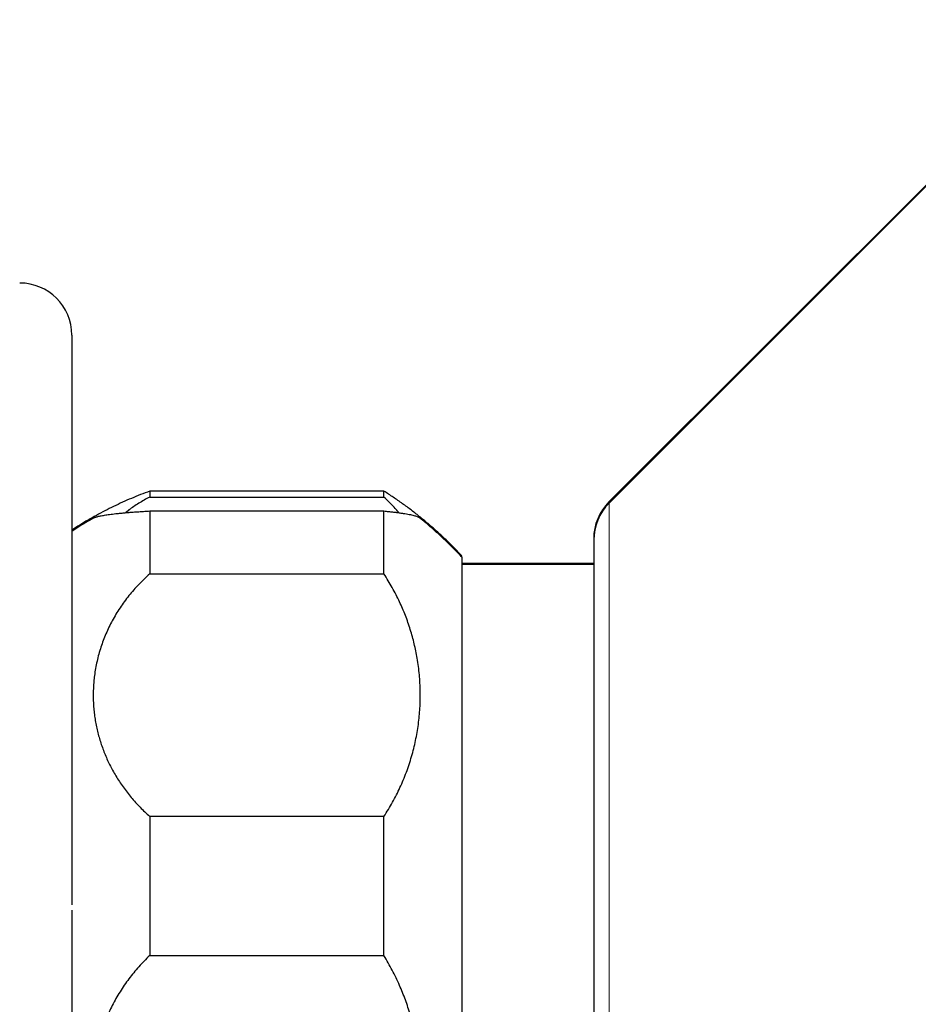
# Model space of a CAD drawing. Units: millimetres. Extents: x 8 to 906, y 12 to 502.
# Drawn here: x 202 to 236, y 463 to 501 of the extents above; entities that cross this region are included whole.
import ezdxf

# ---------------------------------------------------------------- set-up
doc = ezdxf.new("R2010")
doc.units = ezdxf.units.MM

msp = doc.modelspace()

# ---------------------------------------------------------------- linework, layer by layer
at = {"color": 7, "linetype": 'Continuous', "lineweight": 30}
for p, q in [((242.833, 500.66), (224.297, 482.125)), ((242.834, 500.614), (224.299, 482.078)), ((203.653, 488.539), (203.653, 481.943)), ((215.648, 482.539), (206.648, 482.539)), ((206.648, 482.539), (206.648, 482.313)), ((215.648, 482.313), (215.648, 482.539)), ((206.648, 482.313), (215.648, 482.313)), ((203.653, 481.943), (203.653, 471.739)), ((206.65, 481.776), (206.65, 479.358)), ((206.65, 481.776), (215.65, 481.776)), ((215.65, 479.358), (215.65, 481.776)), ((218.648, 479.996), (218.648, 480.039)), ((218.65, 452.992), (218.65, 479.992)), ((223.713, 479.76), (218.65, 479.76)), ((223.713, 479.713), (218.65, 479.713)), ((206.65, 479.358), (215.65, 479.358)), ((203.653, 471.739), (203.653, 466.637)), ((206.65, 470.035), (206.65, 464.687)), ((215.65, 470.035), (206.65, 470.035)), ((215.65, 464.687), (215.65, 470.035)), ((203.653, 466.439), (203.653, 461.339)), ((206.65, 464.687), (215.65, 464.687))]:
    msp.add_line(p, q, dxfattribs=at)
at = {"color": 252, "linetype": 'Continuous', "lineweight": 0}
for p, q in [((224.297, 482.125), (224.297, 482.076)), ((224.299, 482.078), (224.299, 450.907))]:
    msp.add_line(p, q, dxfattribs=at)
at = {"color": 7, "linetype": 'Continuous', "lineweight": 30}
for centre, start, end in [((201.653, 488.539), 360, 90), ((225.711, 480.711), 135, 180), ((225.713, 480.664), 135, 180)]:
    msp.add_arc(centre, 2, start, end, dxfattribs=at)
for points, knots in [([(206.648, 482.539), (206.53, 482.495), (206.295, 482.407), (205.947, 482.263), (205.603, 482.112), (205.262, 481.952), (204.927, 481.784), (204.599, 481.609), (204.277, 481.427), (203.961, 481.239), (203.755, 481.107), (203.653, 481.042)], [0, 0, 0, 0, 0.11218, 0.22436, 0.336541, 0.448721, 0.560902, 0.671079, 0.781256, 0.891433, 1, 1, 1, 1]), ([(218.648, 480.039), (218.548, 480.146), (218.348, 480.359), (218.036, 480.667), (217.715, 480.967), (217.386, 481.257), (217.051, 481.536), (216.71, 481.803), (216.363, 482.059), (216.01, 482.306), (215.769, 482.461), (215.648, 482.539)], [0, 0, 0, 0, 0.112, 0.223999, 0.335999, 0.448, 0.56, 0.67, 0.78, 0.89, 1, 1, 1, 1]), ([(206.648, 482.313), (206.576, 482.274), (206.431, 482.196), (206.226, 482.073), (206.031, 481.946), (205.86, 481.825), (205.759, 481.745), (205.715, 481.71)], [0, 0, 0, 0, 0.2092856, 0.4187553, 0.6282309, 0.8375246, 1, 1, 1, 1]), ([(216.216, 481.71), (216.182, 481.752), (216.105, 481.849), (215.97, 481.998), (215.816, 482.157), (215.704, 482.261), (215.648, 482.313)], [0, 0, 0, 0, 0.20377, 0.469231, 0.734686, 1, 1, 1, 1]), ([(204.52, 481.515), (204.439, 481.47), (204.252, 481.365), (203.961, 481.191), (203.754, 481.059), (203.65, 480.992)], [0, 0, 0, 0, 0.27138, 0.63569, 1, 1, 1, 1]), ([(204.519, 481.515), (204.526, 481.519), (204.542, 481.528), (204.578, 481.542), (204.627, 481.557), (204.684, 481.572), (204.751, 481.587), (204.827, 481.602), (204.911, 481.616), (205.005, 481.631), (205.109, 481.645), (205.223, 481.66), (205.347, 481.674), (205.481, 481.688), (205.624, 481.702), (205.774, 481.715), (205.933, 481.728), (206.1, 481.741), (206.275, 481.753), (206.457, 481.765), (206.586, 481.772), (206.65, 481.776)], [0, 0, 0, 0, 0.03803, 0.091268, 0.14449, 0.197667, 0.250322, 0.303022, 0.355737, 0.408436, 0.461089, 0.515381, 0.569727, 0.624089, 0.678432, 0.732723, 0.786143, 0.839618, 0.89311, 0.946582, 1, 1, 1, 1]), ([(215.65, 481.776), (215.707, 481.77), (215.823, 481.758), (215.982, 481.74), (216.131, 481.722), (216.268, 481.703), (216.395, 481.684), (216.512, 481.665), (216.619, 481.645), (216.713, 481.625), (216.796, 481.605), (216.867, 481.584), (216.926, 481.564), (216.973, 481.543), (217.003, 481.527), (217.013, 481.518), (217.016, 481.515)], [0, 0, 0, 0, 0.073523, 0.147107, 0.220714, 0.294304, 0.367831, 0.443411, 0.51905, 0.594711, 0.670354, 0.745937, 0.82128, 0.896677, 0.972093, 1, 1, 1, 1]), ([(218.65, 479.992), (218.55, 480.099), (218.35, 480.312), (218.037, 480.62), (217.717, 480.92), (217.388, 481.21), (217.154, 481.408), (217.027, 481.507), (217.016, 481.515)], [0, 0, 0, 0, 0.196208, 0.392416, 0.588624, 0.784833, 0.981042, 1, 1, 1, 1]), ([(223.711, 480.71), (223.711, 480.71), (223.711, 480.711), (223.711, 480.702), (223.711, 480.687), (223.711, 480.672), (223.711, 480.666)], [0, 0, 0, 0, 0.139598, 0.479881, 0.820547, 1, 1, 1, 1]), ([(223.713, 480.663), (223.713, 480.663), (223.713, 480.664), (223.713, 480.655), (223.713, 480.637), (223.713, 480.607), (223.713, 480.57), (223.713, 480.528), (223.713, 480.483), (223.713, 480.431), (223.713, 480.373), (223.713, 480.309), (223.713, 480.239), (223.713, 480.162), (223.713, 480.069), (223.713, 479.958), (223.713, 479.827), (223.713, 479.685), (223.713, 479.532), (223.713, 479.369), (223.713, 479.195), (223.713, 479.01), (223.713, 478.814), (223.713, 478.609), (223.713, 478.393), (223.713, 478.168), (223.713, 477.933), (223.713, 477.688), (223.713, 477.427), (223.713, 477.149), (223.713, 476.853), (223.713, 476.548), (223.713, 476.256), (223.713, 475.979), (223.713, 475.719), (223.713, 475.456), (223.713, 475.174), (223.713, 474.873), (223.713, 474.549), (223.713, 474.218), (223.713, 473.881), (223.713, 473.538), (223.713, 473.305), (223.713, 473.188)], [0, 0, 0, 0, 0.010104, 0.034732, 0.059388, 0.084089, 0.109267, 0.129078, 0.148868, 0.168646, 0.188421, 0.208204, 0.228002, 0.247824, 0.267681, 0.294134, 0.320535, 0.346908, 0.373272, 0.39965, 0.426062, 0.452531, 0.479162, 0.505741, 0.53229, 0.55883, 0.585384, 0.611974, 0.638621, 0.667459, 0.69624, 0.724991, 0.75374, 0.776346, 0.798981, 0.821659, 0.843619, 0.869692, 0.895734, 0.921765, 0.947806, 0.973877, 1, 1, 1, 1]), ([(206.65, 479.358), (206.577, 479.292), (206.432, 479.161), (206.228, 478.955), (206.033, 478.742), (205.847, 478.521), (205.671, 478.291), (205.505, 478.053), (205.351, 477.809), (205.209, 477.562), (205.081, 477.312), (204.965, 477.059), (204.862, 476.802), (204.77, 476.54), (204.689, 476.273), (204.621, 476.001), (204.566, 475.727), (204.526, 475.467), (204.5, 475.222), (204.484, 474.993), (204.476, 474.764), (204.478, 474.535), (204.489, 474.303), (204.509, 474.07), (204.539, 473.836), (204.578, 473.602), (204.627, 473.37), (204.684, 473.14), (204.751, 472.913), (204.827, 472.688), (204.911, 472.465), (205.005, 472.246), (205.109, 472.026), (205.223, 471.808), (205.347, 471.591), (205.481, 471.378), (205.624, 471.169), (205.774, 470.965), (205.933, 470.768), (206.1, 470.576), (206.275, 470.39), (206.457, 470.209), (206.586, 470.093), (206.65, 470.035)], [0, 0, 0, 0, 0.0261308, 0.0522847, 0.0784393, 0.1045711, 0.1314504, 0.158353, 0.1852562, 0.2121364, 0.2385499, 0.2649844, 0.2914193, 0.3178335, 0.3449313, 0.3720506, 0.3991704, 0.4262686, 0.4486327, 0.4710147, 0.4934027, 0.5157848, 0.538149, 0.5611374, 0.5841454, 0.6071598, 0.6301675, 0.6531556, 0.6759179, 0.6987, 0.7214883, 0.7442697, 0.7670314, 0.7905017, 0.8139951, 0.8374957, 0.860988, 0.8844574, 0.9075507, 0.9306677, 0.953792, 0.9769077, 1, 1, 1, 1]), ([(215.65, 470.035), (215.707, 470.125), (215.823, 470.305), (215.982, 470.581), (216.131, 470.861), (216.268, 471.145), (216.395, 471.435), (216.512, 471.731), (216.619, 472.033), (216.713, 472.338), (216.796, 472.645), (216.867, 472.954), (216.926, 473.264), (216.973, 473.575), (217.009, 473.888), (217.033, 474.201), (217.046, 474.517), (217.047, 474.836), (217.035, 475.158), (217.012, 475.479), (216.976, 475.799), (216.93, 476.105), (216.875, 476.395), (216.814, 476.671), (216.744, 476.945), (216.664, 477.218), (216.574, 477.49), (216.475, 477.759), (216.367, 478.024), (216.248, 478.29), (216.117, 478.559), (215.972, 478.83), (215.817, 479.096), (215.706, 479.271), (215.65, 479.358)], [0, 0, 0, 0, 0.031512, 0.063051, 0.094599, 0.12614, 0.157655, 0.190049, 0.222468, 0.254897, 0.287318, 0.319713, 0.352005, 0.384321, 0.416644, 0.448961, 0.481253, 0.514362, 0.547496, 0.580639, 0.613773, 0.646881, 0.675747, 0.704625, 0.733502, 0.762367, 0.791478, 0.820589, 0.849229, 0.877869, 0.908394, 0.938936, 0.969476, 1, 1, 1, 1]), ([(223.713, 473.188), (223.713, 473.068), (223.713, 472.828), (223.713, 472.461), (223.713, 472.09), (223.713, 471.761), (223.713, 471.476), (223.713, 471.236), (223.713, 470.993), (223.713, 470.744), (223.713, 470.466), (223.713, 470.162), (223.713, 469.834), (223.713, 469.504), (223.713, 469.226), (223.713, 468.999), (223.713, 468.824), (223.713, 468.649), (223.713, 468.473), (223.713, 468.297), (223.713, 468.046), (223.713, 467.721), (223.713, 467.321), (223.713, 466.921), (223.713, 466.57), (223.713, 466.269), (223.713, 466.017), (223.713, 465.765), (223.713, 465.514), (223.713, 465.207), (223.713, 464.845), (223.713, 464.431), (223.713, 464.019), (223.713, 463.609), (223.713, 463.202), (223.713, 462.797), (223.713, 462.397), (223.713, 462.004), (223.713, 461.617), (223.713, 461.235), (223.713, 460.904), (223.713, 460.623), (223.713, 460.39), (223.713, 460.159), (223.713, 459.929), (223.713, 459.659), (223.713, 459.352), (223.713, 459.008), (223.713, 458.671), (223.713, 458.393), (223.713, 458.17), (223.713, 458.001), (223.713, 457.834), (223.713, 457.669), (223.713, 457.505), (223.713, 457.287), (223.713, 457.017), (223.713, 456.701), (223.713, 456.394), (223.713, 456.133), (223.713, 455.916), (223.713, 455.737), (223.713, 455.563), (223.713, 455.396), (223.713, 455.211), (223.713, 455.009), (223.713, 454.79), (223.713, 454.58), (223.713, 454.378), (223.713, 454.185), (223.713, 453.997), (223.713, 453.813), (223.713, 453.637), (223.713, 453.471), (223.713, 453.335), (223.713, 453.225), (223.713, 453.137), (223.713, 453.054), (223.713, 452.973), (223.713, 452.888), (223.713, 452.803), (223.713, 452.719), (223.713, 452.643), (223.713, 452.586), (223.713, 452.544), (223.713, 452.513), (223.713, 452.485), (223.713, 452.459), (223.713, 452.436), (223.713, 452.405), (223.713, 452.372), (223.713, 452.343), (223.713, 452.326), (223.713, 452.32), (223.713, 452.321), (223.713, 452.321)], [0, 0, 0, 0, 0.013928, 0.027833, 0.041724, 0.055614, 0.06435, 0.073093, 0.081845, 0.090723, 0.100006, 0.111592, 0.123165, 0.134733, 0.146301, 0.152362, 0.158427, 0.164496, 0.170569, 0.176649, 0.182735, 0.196473, 0.210184, 0.223879, 0.23757, 0.246178, 0.254791, 0.263412, 0.272044, 0.280689, 0.295007, 0.309295, 0.323566, 0.337833, 0.352107, 0.366401, 0.380728, 0.39476, 0.408764, 0.42275, 0.436731, 0.445522, 0.454318, 0.463123, 0.471938, 0.480769, 0.494507, 0.508218, 0.521913, 0.535604, 0.542777, 0.549953, 0.557135, 0.564322, 0.571518, 0.578723, 0.593489, 0.608227, 0.622951, 0.637673, 0.646933, 0.656202, 0.665482, 0.67466, 0.683415, 0.696424, 0.70942, 0.722411, 0.735408, 0.74842, 0.761456, 0.775383, 0.789285, 0.803176, 0.817067, 0.825803, 0.834547, 0.8433, 0.85218, 0.861462, 0.873049, 0.884622, 0.896189, 0.907757, 0.913819, 0.919884, 0.925952, 0.932026, 0.938105, 0.944191, 0.957929, 0.971641, 0.985336, 0.999026, 1, 1, 1, 1]), ([(206.65, 464.687), (206.577, 464.617), (206.432, 464.478), (206.228, 464.258), (206.033, 464.031), (205.847, 463.795), (205.671, 463.55), (205.505, 463.296), (205.351, 463.037), (205.209, 462.773), (205.081, 462.506), (204.965, 462.237), (204.862, 461.963), (204.77, 461.684), (204.689, 461.399), (204.621, 461.109), (204.566, 460.817), (204.526, 460.54), (204.5, 460.28), (204.484, 460.036), (204.476, 459.791), (204.478, 459.547), (204.489, 459.3), (204.509, 459.052), (204.539, 458.802), (204.578, 458.553), (204.627, 458.306), (204.684, 458.061), (204.751, 457.818), (204.827, 457.579), (204.911, 457.341), (205.005, 457.107), (205.109, 456.873), (205.223, 456.641), (205.347, 456.409), (205.481, 456.182), (205.624, 455.959), (205.774, 455.743), (205.933, 455.532), (206.1, 455.328), (206.275, 455.129), (206.457, 454.936), (206.586, 454.813), (206.65, 454.751)], [0, 0, 0, 0, 0.026131, 0.052285, 0.078439, 0.104571, 0.13145, 0.158353, 0.185256, 0.212136, 0.23855, 0.264984, 0.291419, 0.317833, 0.344931, 0.372051, 0.39917, 0.426269, 0.448633, 0.471015, 0.493403, 0.515785, 0.538149, 0.561137, 0.584145, 0.60716, 0.630167, 0.653156, 0.675918, 0.6987, 0.721488, 0.74427, 0.767031, 0.790502, 0.813995, 0.837496, 0.860988, 0.884457, 0.907551, 0.930668, 0.953792, 0.976908, 1, 1, 1, 1]), ([(215.65, 454.751), (215.707, 454.847), (215.823, 455.039), (215.982, 455.333), (216.131, 455.631), (216.268, 455.934), (216.395, 456.243), (216.512, 456.559), (216.619, 456.88), (216.713, 457.205), (216.796, 457.533), (216.867, 457.862), (216.926, 458.192), (216.973, 458.524), (217.009, 458.857), (217.033, 459.191), (217.046, 459.528), (217.047, 459.868), (217.035, 460.211), (217.012, 460.553), (216.976, 460.895), (216.93, 461.22), (216.875, 461.53), (216.814, 461.824), (216.744, 462.116), (216.664, 462.407), (216.574, 462.697), (216.475, 462.983), (216.367, 463.265), (216.248, 463.549), (216.117, 463.836), (215.972, 464.124), (215.817, 464.409), (215.706, 464.594), (215.65, 464.687)], [0, 0, 0, 0, 0.031512, 0.063051, 0.094599, 0.12614, 0.157655, 0.190049, 0.222468, 0.254897, 0.287318, 0.319713, 0.352005, 0.384321, 0.416644, 0.448961, 0.481253, 0.514362, 0.547496, 0.580639, 0.613773, 0.646881, 0.675747, 0.704625, 0.733502, 0.762367, 0.791478, 0.820589, 0.849229, 0.877869, 0.908394, 0.938936, 0.969476, 1, 1, 1, 1])]:
    msp.add_open_spline(points, degree=3, knots=knots, dxfattribs=at)

doc.saveas('drawing.dxf')
